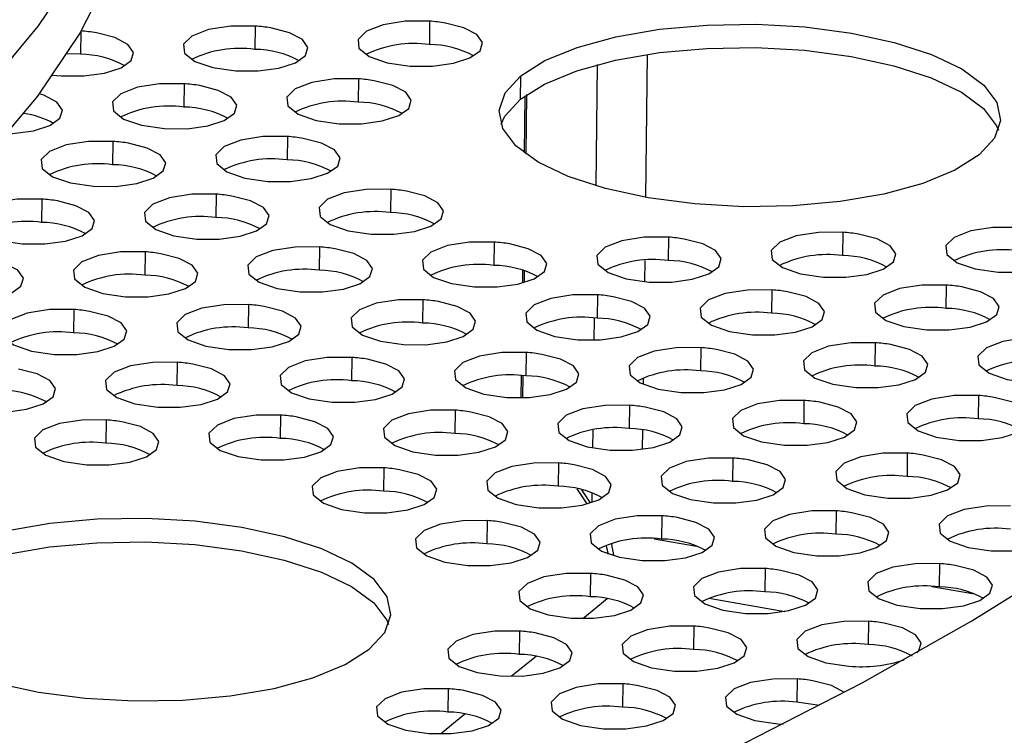
# Model space of a CAD drawing. Units: millimetres. Extents: x -6045 to 415, y 5 to 292.
# Drawn here: x 332 to 336, y 205 to 208 of the extents above; entities that cross this region are included whole.
import ezdxf

# ---------------------------------------------------------------- set-up
doc = ezdxf.new("R2010")
doc.units = ezdxf.units.MM

msp = doc.modelspace()

# ---------------------------------------------------------------- linework, layer by layer
at = {"color": 7, "linetype": 'Continuous', "lineweight": 25}
for p, q in [((333.1585, 207.9172), (333.1573, 207.8241)), ((333.8543, 207.9367), (333.8531, 207.8435)), ((332.4615, 207.8046), (332.4074, 207.8061)), ((332.3509, 207.7219), (332.3852, 207.7187)), ((332.8747, 207.6873), (332.8736, 207.5941)), ((333.5705, 207.7068), (333.5694, 207.6136)), ((334.2161, 207.6251), (334.2173, 207.7182)), ((334.2388, 207.4062), (334.2418, 207.6443)), ((334.2337, 207.6385), (334.2308, 207.4122)), ((332.591, 207.4573), (332.5898, 207.3642)), ((333.2868, 207.4768), (333.2856, 207.3837)), ((333.6989, 207.2664), (333.6977, 207.1733)), ((332.3073, 207.2274), (332.3061, 207.1343)), ((333.0031, 207.2469), (333.0019, 207.1538)), ((335.5026, 207.095), (335.5014, 207.0018)), ((334.111, 207.056), (334.1098, 206.9628)), ((334.8068, 207.0755), (334.8056, 206.9823)), ((332.7194, 207.017), (332.7182, 206.9238)), ((333.4152, 207.0365), (333.414, 206.9433)), ((334.2249, 206.9434), (334.2243, 206.8925)), ((334.2324, 206.8948), (334.2329, 206.9409)), ((335.2189, 206.865), (335.2177, 206.7719)), ((335.9147, 206.8845), (335.9135, 206.7914)), ((333.8273, 206.826), (333.8261, 206.7329)), ((334.5231, 206.8455), (334.5219, 206.7524)), ((332.4356, 206.787), (332.4345, 206.6939)), ((333.1315, 206.8065), (333.1303, 206.7134)), ((334.9352, 206.6351), (334.934, 206.542)), ((335.631, 206.6546), (335.6298, 206.5615)), ((333.5435, 206.5961), (333.5424, 206.503)), ((334.2393, 206.6156), (334.2382, 206.5225)), ((332.8477, 206.5766), (332.8466, 206.4835)), ((334.2197, 206.5235), (334.2186, 206.4351)), ((334.2266, 206.4353), (334.2277, 206.5231)), ((335.3472, 206.4247), (335.3461, 206.3315)), ((336.043, 206.4442), (336.0419, 206.351)), ((333.9556, 206.3857), (333.9545, 206.2925)), ((334.6514, 206.4052), (334.6503, 206.312)), ((332.564, 206.3467), (332.5628, 206.2535)), ((333.2598, 206.3662), (333.2587, 206.273)), ((335.0635, 206.1947), (335.0623, 206.1016)), ((335.7593, 206.2142), (335.7582, 206.1211)), ((333.6719, 206.1557), (333.6707, 206.0626)), ((334.3677, 206.1752), (334.3665, 206.0821)), ((334.4409, 206.0725), (334.4806, 206.0117)), ((334.4954, 206.016), (334.4613, 206.0681)), ((334.7798, 205.9648), (334.7786, 205.8717)), ((335.4756, 205.9843), (335.4744, 205.8912)), ((334.084, 205.9453), (334.0828, 205.8522)), ((335.8877, 205.7739), (335.8865, 205.6807)), ((334.4961, 205.7349), (334.4949, 205.6417)), ((335.1919, 205.7544), (335.1907, 205.6612)), ((334.9082, 205.5244), (334.907, 205.4313)), ((335.604, 205.5439), (335.6028, 205.4508)), ((334.2124, 205.5049), (334.2112, 205.4118)), ((334.6244, 205.2945), (334.6233, 205.2014)), ((335.3202, 205.314), (335.3191, 205.2209)), ((333.9286, 205.275), (333.9275, 205.1819)), ((335.4087, 205.2081), (335.3191, 205.2209)), ((335.2428, 205.135), (335.2637, 205.1339))]:
    msp.add_line(p, q, dxfattribs=at)
at = {"color": 8, "linetype": 'Continuous', "lineweight": 25}
for p, q in [((332.4626, 207.8959), (332.4615, 207.8046)), ((334.7222, 207.8044), (334.715, 207.2341)), ((334.518, 207.2797), (334.5241, 207.7637)), ((334.7119, 206.9822), (334.7108, 206.8979)), ((334.5103, 206.6652), (334.5114, 206.753)), ((334.706, 206.514), (334.7057, 206.4888)), ((334.5049, 206.2347), (334.5058, 206.3062)), ((334.7034, 206.3062), (334.7025, 206.2297)), ((334.5022, 206.0182), (334.5027, 206.0557)), ((334.7491, 205.873), (334.9189, 205.8438)), ((335.857, 205.6821), (336.0268, 205.6528)), ((334.5623, 205.6335), (334.4646, 205.5543)), ((334.9684, 205.6355), (335.2711, 205.5833)), ((334.2786, 205.4036), (334.1808, 205.3244)), ((333.9949, 205.1736), (333.8971, 205.0944))]:
    msp.add_line(p, q, dxfattribs=at)
at = {"color": 7, "linetype": 'Continuous', "lineweight": 25, "flags": 128}
for points in [[(332.5925, 208.4234), (332.4623, 208.1688), (332.2937, 207.9176), (332.0871, 207.6705), (331.8431, 207.4284), (331.5626, 207.1919), (331.2463, 206.9618), (330.8953, 206.7387), (330.5105, 206.5234), (330.0931, 206.3165), (329.6444, 206.1186), (329.1659, 205.9303), (328.6588, 205.7522), (328.1247, 205.5849), (327.5653, 205.4287)], [(332.589, 208.144), (332.4588, 207.8894), (332.2902, 207.6382), (332.0836, 207.3911), (331.8396, 207.149), (331.5591, 206.9125), (331.2428, 206.6824), (330.8918, 206.4593), (330.507, 206.244), (330.0896, 206.0371), (329.6409, 205.8392), (329.1624, 205.6509), (328.6553, 205.4728), (328.1212, 205.3055), (327.7664, 205.2043)], [(331.1036, 203.6257), (331.7486, 203.8017), (332.3713, 203.9879), (332.9706, 204.1839), (333.5455, 204.3894), (334.0948, 204.604), (334.6176, 204.8273), (335.1128, 205.0589), (335.5795, 205.2983), (336.0169, 205.5451), (336.4242, 205.7989), (336.8006, 206.0591), (337.1455, 206.3254), (337.4581, 206.5971), (337.7379, 206.8739), (337.9844, 207.1551), (338.1971, 207.4403), (338.3756, 207.729), (338.5196, 208.0205)], [(333.1585, 207.9172), (333.061, 207.9168), (332.9725, 207.9028), (332.9064, 207.8774), (332.8728, 207.8445), (332.8767, 207.8089), (332.9177, 207.7762), (332.9894, 207.7514), (333.081, 207.7382)], [(333.8543, 207.9367), (333.7568, 207.9363), (333.6683, 207.9223), (333.6022, 207.8969), (333.5686, 207.864), (333.5725, 207.8284), (333.6135, 207.7957), (333.6852, 207.7709), (333.7768, 207.7577)], [(333.7768, 207.7577), (333.8663, 207.7575), (333.9492, 207.7688), (334.0151, 207.7902), (334.0553, 207.8188), (334.0648, 207.8511), (334.0424, 207.8829), (333.9909, 207.9102), (333.9169, 207.9293)], [(334.2173, 207.7182), (334.3139, 207.7792), (334.442, 207.8319), (334.5965, 207.8741), (334.7716, 207.9043), (334.9605, 207.9213), (335.156, 207.9244), (335.3506, 207.9135), (335.5367, 207.8891), (335.7072, 207.8521), (335.8556, 207.8038), (335.9762, 207.7462), (336.0643, 207.6815), (336.1166, 207.6122), (336.131, 207.5408), (336.107, 207.4702), (336.0455, 207.4031)], [(332.3852, 207.7187), (332.4747, 207.7185), (332.5576, 207.7298), (332.6235, 207.7512), (332.6637, 207.7798), (332.6732, 207.8121), (332.6508, 207.8439), (332.5992, 207.8712), (332.5252, 207.8903)], [(333.081, 207.7382), (333.1705, 207.738), (333.2534, 207.7493), (333.3193, 207.7707), (333.3595, 207.7993), (333.369, 207.8316), (333.3466, 207.8634), (333.2951, 207.8907), (333.2211, 207.9098)], [(334.2161, 207.6251), (334.3127, 207.6861), (334.4408, 207.7388), (334.5953, 207.781), (334.7704, 207.8112), (334.9594, 207.8282), (335.1549, 207.8313), (335.3494, 207.8204), (335.5355, 207.796), (335.7061, 207.7589), (335.8545, 207.7107), (335.9751, 207.6531), (336.0632, 207.5884), (336.1154, 207.519), (336.1225, 207.5017)], [(332.8747, 207.6873), (332.7773, 207.6869), (332.6888, 207.6729), (332.6227, 207.6475), (332.589, 207.6145), (332.593, 207.579), (332.634, 207.5463), (332.7057, 207.5215), (332.7973, 207.5082)], [(332.7973, 207.5082), (332.8867, 207.508), (332.9697, 207.5194), (333.0355, 207.5407), (333.0758, 207.5694), (333.0853, 207.6017), (333.0629, 207.6335), (333.0113, 207.6607), (332.9373, 207.6799)], [(333.5705, 207.7068), (333.4731, 207.7064), (333.3846, 207.6924), (333.3185, 207.667), (333.2848, 207.634), (333.2888, 207.5985), (333.3298, 207.5658), (333.4015, 207.541), (333.4931, 207.5277)], [(333.4931, 207.5277), (333.5826, 207.5275), (333.6655, 207.5389), (333.7314, 207.5602), (333.7716, 207.5889), (333.7811, 207.6212), (333.7587, 207.653), (333.7071, 207.6802), (333.6331, 207.6994)], [(336.0455, 207.4031), (335.9488, 207.3421), (335.8208, 207.2894), (335.6662, 207.2472), (335.4911, 207.217), (335.3022, 207.2), (335.1067, 207.1969), (334.9122, 207.2078), (334.7261, 207.2322), (334.5555, 207.2692), (334.4071, 207.3175), (334.2865, 207.3751), (334.1984, 207.4398), (334.1461, 207.5091), (334.1317, 207.5805), (334.1558, 207.6511), (334.2173, 207.7182)], [(332.1691, 207.4875), (332.1909, 207.4886), (332.2739, 207.4999), (332.3397, 207.5212), (332.38, 207.5499), (332.3895, 207.5822), (332.3671, 207.614), (332.3155, 207.6412), (332.2971, 207.6474)], [(334.1391, 207.5265), (334.1546, 207.5579), (334.2161, 207.6251)], [(332.591, 207.4573), (332.4936, 207.4569), (332.405, 207.443), (332.3389, 207.4176), (332.3053, 207.3846), (332.3093, 207.3491), (332.3503, 207.3164), (332.422, 207.2915), (332.5135, 207.2783)], [(332.5135, 207.2783), (332.603, 207.2781), (332.686, 207.2894), (332.7518, 207.3108), (332.7921, 207.3395), (332.8016, 207.3718), (332.7791, 207.4036), (332.7276, 207.4308), (332.6536, 207.4499)], [(333.2868, 207.4768), (333.1894, 207.4764), (333.1008, 207.4625), (333.0347, 207.4371), (333.0011, 207.4041), (333.0051, 207.3686), (333.0461, 207.3359), (333.1178, 207.311), (333.2094, 207.2978)], [(333.2094, 207.2978), (333.2988, 207.2976), (333.3818, 207.3089), (333.4476, 207.3303), (333.4879, 207.359), (333.4974, 207.3913), (333.4749, 207.4231), (333.4234, 207.4503), (333.3494, 207.4694)], [(333.6989, 207.2664), (333.6014, 207.266), (333.5129, 207.252), (333.4468, 207.2266), (333.4132, 207.1937), (333.4172, 207.1581), (333.4582, 207.1255), (333.5299, 207.1006), (333.6214, 207.0874)], [(333.6214, 207.0874), (333.7109, 207.0872), (333.7939, 207.0985), (333.8597, 207.1199), (333.9, 207.1485), (333.9095, 207.1809), (333.887, 207.2126), (333.8355, 207.2399), (333.7615, 207.259)], [(332.3073, 207.2274), (332.2098, 207.227), (332.1213, 207.213), (332.0552, 207.1876), (332.0216, 207.1547), (332.0256, 207.1191), (332.0665, 207.0865), (332.1383, 207.0616), (332.2298, 207.0484)], [(332.2298, 207.0484), (332.3193, 207.0482), (332.4023, 207.0595), (332.4681, 207.0809), (332.5084, 207.1095), (332.5179, 207.1419), (332.4954, 207.1737), (332.4439, 207.2009), (332.3699, 207.22)], [(333.0031, 207.2469), (332.9056, 207.2465), (332.8171, 207.2325), (332.751, 207.2071), (332.7174, 207.1742), (332.7214, 207.1386), (332.7623, 207.106), (332.8341, 207.0811), (332.9256, 207.0679)], [(332.9256, 207.0679), (333.0151, 207.0677), (333.0981, 207.079), (333.1639, 207.1004), (333.2042, 207.129), (333.2137, 207.1614), (333.1912, 207.1931), (333.1397, 207.2204), (333.0657, 207.2395)], [(335.5026, 207.095), (335.4051, 207.0946), (335.3166, 207.0806), (335.2505, 207.0552), (335.2169, 207.0222), (335.2209, 206.9867), (335.2619, 206.954), (335.3336, 206.9292), (335.4251, 206.9159)], [(336.1984, 207.1145), (336.1009, 207.1141), (336.0124, 207.1001), (335.9463, 207.0747), (335.9127, 207.0417), (335.9167, 207.0062), (335.9577, 206.9735), (336.0294, 206.9487), (336.1209, 206.9354)], [(336.1209, 206.9354), (336.2104, 206.9353), (336.2934, 206.9466), (336.3592, 206.9679), (336.3995, 206.9966), (336.409, 207.0289), (336.3865, 207.0607), (336.335, 207.0879), (336.261, 207.1071)], [(334.111, 207.056), (334.0135, 207.0556), (333.925, 207.0416), (333.8589, 207.0162), (333.8253, 206.9832), (333.8293, 206.9477), (333.8702, 206.915), (333.942, 206.8902), (334.0335, 206.8769)], [(334.8068, 207.0755), (334.7093, 207.0751), (334.6208, 207.0611), (334.5547, 207.0357), (334.5211, 207.0027), (334.5251, 206.9672), (334.566, 206.9345), (334.6378, 206.9097), (334.7293, 206.8964)], [(334.7293, 206.8964), (334.8188, 206.8963), (334.9018, 206.9076), (334.9676, 206.9289), (335.0079, 206.9576), (335.0174, 206.9899), (334.9949, 207.0217), (334.9434, 207.0489), (334.8694, 207.0681)], [(335.4251, 206.9159), (335.5146, 206.9158), (335.5976, 206.9271), (335.6634, 206.9484), (335.7037, 206.9771), (335.7132, 207.0094), (335.6907, 207.0412), (335.6392, 207.0684), (335.5652, 207.0876)], [(332.7194, 207.017), (332.6219, 207.0166), (332.5334, 207.0026), (332.4673, 206.9772), (332.4337, 206.9442), (332.4377, 206.9087), (332.4786, 206.876), (332.5504, 206.8512), (332.6419, 206.8379)], [(333.4152, 207.0365), (333.3177, 207.0361), (333.2292, 207.0221), (333.1631, 206.9967), (333.1295, 206.9637), (333.1335, 206.9282), (333.1744, 206.8955), (333.2462, 206.8707), (333.3377, 206.8574)], [(333.3377, 206.8574), (333.4272, 206.8573), (333.5102, 206.8686), (333.576, 206.8899), (333.6162, 206.9186), (333.6258, 206.9509), (333.6033, 206.9827), (333.5518, 207.0099), (333.4778, 207.0291)], [(334.0335, 206.8769), (334.123, 206.8768), (334.206, 206.8881), (334.2718, 206.9094), (334.3121, 206.9381), (334.3216, 206.9704), (334.2991, 207.0022), (334.2476, 207.0294), (334.1736, 207.0486)], [(331.9461, 206.8184), (332.0356, 206.8183), (332.1186, 206.8296), (332.1844, 206.8509), (332.2246, 206.8796), (332.2341, 206.9119), (332.2117, 206.9437), (332.1602, 206.9709), (332.0862, 206.9901)], [(332.6419, 206.8379), (332.7314, 206.8378), (332.8144, 206.8491), (332.8802, 206.8704), (332.9204, 206.8991), (332.9299, 206.9314), (332.9075, 206.9632), (332.856, 206.9904), (332.782, 207.0096)], [(335.2189, 206.865), (335.1214, 206.8646), (335.0329, 206.8507), (334.9668, 206.8253), (334.9332, 206.7923), (334.9372, 206.7568), (334.9781, 206.7241), (335.0499, 206.6992), (335.1414, 206.686)], [(335.1414, 206.686), (335.2309, 206.6858), (335.3139, 206.6971), (335.3797, 206.7185), (335.4199, 206.7472), (335.4295, 206.7795), (335.407, 206.8113), (335.3555, 206.8385), (335.2815, 206.8576)], [(335.9147, 206.8845), (335.8172, 206.8841), (335.7287, 206.8702), (335.6626, 206.8448), (335.629, 206.8118), (335.633, 206.7763), (335.6739, 206.7436), (335.7457, 206.7187), (335.8372, 206.7055)], [(335.8372, 206.7055), (335.9267, 206.7053), (336.0097, 206.7166), (336.0755, 206.738), (336.1157, 206.7667), (336.1253, 206.799), (336.1028, 206.8308), (336.0513, 206.858), (335.9773, 206.8771)], [(333.8273, 206.826), (333.7298, 206.8256), (333.6413, 206.8117), (333.5752, 206.7863), (333.5416, 206.7533), (333.5455, 206.7178), (333.5865, 206.6851), (333.6582, 206.6602), (333.7498, 206.647)], [(333.7498, 206.647), (333.8393, 206.6468), (333.9222, 206.6581), (333.9881, 206.6795), (334.0283, 206.7082), (334.0378, 206.7405), (334.0154, 206.7723), (333.9639, 206.7995), (333.8899, 206.8186)], [(334.5231, 206.8455), (334.4256, 206.8451), (334.3371, 206.8312), (334.271, 206.8058), (334.2374, 206.7728), (334.2414, 206.7373), (334.2823, 206.7046), (334.354, 206.6797), (334.4456, 206.6665)], [(334.4456, 206.6665), (334.5351, 206.6663), (334.6181, 206.6776), (334.6839, 206.699), (334.7241, 206.7277), (334.7336, 206.76), (334.7112, 206.7918), (334.6597, 206.819), (334.5857, 206.8381)], [(332.4356, 206.787), (332.3382, 206.7866), (332.2497, 206.7727), (332.1836, 206.7473), (332.15, 206.7143), (332.1539, 206.6788), (332.1949, 206.6461), (332.2666, 206.6212), (332.3582, 206.608)], [(332.3582, 206.608), (332.4477, 206.6078), (332.5306, 206.6191), (332.5965, 206.6405), (332.6367, 206.6692), (332.6462, 206.7015), (332.6238, 206.7333), (332.5723, 206.7605), (332.4982, 206.7796)], [(333.1315, 206.8065), (333.034, 206.8061), (332.9455, 206.7922), (332.8794, 206.7668), (332.8458, 206.7338), (332.8497, 206.6983), (332.8907, 206.6656), (332.9624, 206.6407), (333.054, 206.6275)], [(333.054, 206.6275), (333.1435, 206.6273), (333.2264, 206.6386), (333.2923, 206.66), (333.3325, 206.6887), (333.342, 206.721), (333.3196, 206.7528), (333.2681, 206.78), (333.1941, 206.7991)], [(336.3268, 206.6741), (336.2293, 206.6737), (336.1408, 206.6597), (336.0747, 206.6343), (336.0411, 206.6014), (336.0451, 206.5658), (336.086, 206.5332), (336.1577, 206.5083), (336.2493, 206.4951)], [(334.9352, 206.6351), (334.8377, 206.6347), (334.7492, 206.6207), (334.6831, 206.5953), (334.6495, 206.5624), (334.6534, 206.5268), (334.6944, 206.4942), (334.7661, 206.4693), (334.8577, 206.4561)], [(334.8577, 206.4561), (334.9472, 206.4559), (335.0301, 206.4672), (335.096, 206.4886), (335.1362, 206.5173), (335.1457, 206.5496), (335.1233, 206.5814), (335.0718, 206.6086), (334.9978, 206.6277)], [(335.631, 206.6546), (335.5335, 206.6542), (335.445, 206.6402), (335.3789, 206.6148), (335.3453, 206.5819), (335.3492, 206.5463), (335.3902, 206.5137), (335.4619, 206.4888), (335.5535, 206.4756)], [(335.5535, 206.4756), (335.643, 206.4754), (335.7259, 206.4867), (335.7918, 206.5081), (335.832, 206.5368), (335.8415, 206.5691), (335.8191, 206.6009), (335.7676, 206.6281), (335.6936, 206.6472)], [(333.5435, 206.5961), (333.4461, 206.5957), (333.3576, 206.5817), (333.2915, 206.5563), (333.2578, 206.5234), (333.2618, 206.4878), (333.3028, 206.4552), (333.3745, 206.4303), (333.4661, 206.4171)], [(333.4661, 206.4171), (333.5556, 206.4169), (333.6385, 206.4282), (333.7044, 206.4496), (333.7446, 206.4783), (333.7541, 206.5106), (333.7317, 206.5424), (333.6801, 206.5696), (333.6061, 206.5887)], [(334.2393, 206.6156), (334.1419, 206.6152), (334.0534, 206.6012), (333.9873, 206.5758), (333.9537, 206.5429), (333.9576, 206.5073), (333.9986, 206.4747), (334.0703, 206.4498), (334.1619, 206.4366)], [(334.1619, 206.4366), (334.2514, 206.4364), (334.3343, 206.4477), (334.4002, 206.4691), (334.4404, 206.4978), (334.4499, 206.5301), (334.4275, 206.5619), (334.3759, 206.5891), (334.3019, 206.6082)], [(332.0745, 206.3781), (332.1639, 206.3779), (332.2469, 206.3892), (332.3127, 206.4106), (332.353, 206.4393), (332.3625, 206.4716), (332.3401, 206.5034), (332.2885, 206.5306), (332.2145, 206.5497)], [(332.8477, 206.5766), (332.7503, 206.5762), (332.6618, 206.5623), (332.5957, 206.5368), (332.562, 206.5039), (332.566, 206.4683), (332.607, 206.4357), (332.6787, 206.4108), (332.7703, 206.3976)], [(332.7703, 206.3976), (332.8597, 206.3974), (332.9427, 206.4087), (333.0085, 206.4301), (333.0488, 206.4588), (333.0583, 206.4911), (333.0359, 206.5229), (332.9843, 206.5501), (332.9103, 206.5692)], [(335.3472, 206.4247), (335.2498, 206.4243), (335.1613, 206.4103), (335.0952, 206.3849), (335.0615, 206.3519), (335.0655, 206.3164), (335.1065, 206.2837), (335.1782, 206.2589), (335.2698, 206.2456)], [(336.043, 206.4442), (335.9456, 206.4438), (335.8571, 206.4298), (335.791, 206.4044), (335.7574, 206.3714), (335.7613, 206.3359), (335.8023, 206.3032), (335.874, 206.2784), (335.9656, 206.2651)], [(335.9656, 206.2651), (336.0551, 206.265), (336.138, 206.2763), (336.2039, 206.2976), (336.2441, 206.3263), (336.2536, 206.3586), (336.2312, 206.3904), (336.1796, 206.4176), (336.1056, 206.4368)], [(333.9556, 206.3857), (333.8582, 206.3853), (333.7697, 206.3713), (333.7036, 206.3459), (333.6699, 206.3129), (333.6739, 206.2774), (333.7149, 206.2447), (333.7866, 206.2199), (333.8782, 206.2066)], [(334.6514, 206.4052), (334.554, 206.4048), (334.4655, 206.3908), (334.3994, 206.3654), (334.3657, 206.3324), (334.3697, 206.2969), (334.4107, 206.2642), (334.4824, 206.2394), (334.574, 206.2261)], [(334.574, 206.2261), (334.6634, 206.226), (334.7464, 206.2373), (334.8122, 206.2586), (334.8525, 206.2873), (334.862, 206.3196), (334.8396, 206.3514), (334.788, 206.3786), (334.714, 206.3978)], [(335.2698, 206.2456), (335.3593, 206.2455), (335.4422, 206.2568), (335.5081, 206.2781), (335.5483, 206.3068), (335.5578, 206.3391), (335.5354, 206.3709), (335.4838, 206.3981), (335.4098, 206.4173)], [(332.564, 206.3467), (332.4666, 206.3463), (332.378, 206.3323), (332.3119, 206.3069), (332.2783, 206.2739), (332.2823, 206.2384), (332.3233, 206.2057), (332.395, 206.1809), (332.4866, 206.1676)], [(333.2598, 206.3662), (333.1624, 206.3658), (333.0738, 206.3518), (333.0077, 206.3264), (332.9741, 206.2934), (332.9781, 206.2579), (333.0191, 206.2252), (333.0908, 206.2004), (333.1824, 206.1871)], [(333.1824, 206.1871), (333.2718, 206.187), (333.3548, 206.1983), (333.4206, 206.2197), (333.4609, 206.2483), (333.4704, 206.2806), (333.4479, 206.3124), (333.3964, 206.3396), (333.3224, 206.3588)], [(333.8782, 206.2066), (333.9676, 206.2065), (334.0506, 206.2178), (334.1164, 206.2391), (334.1567, 206.2678), (334.1662, 206.3001), (334.1438, 206.3319), (334.0922, 206.3591), (334.0182, 206.3783)], [(332.4866, 206.1676), (332.576, 206.1675), (332.659, 206.1788), (332.7248, 206.2002), (332.7651, 206.2288), (332.7746, 206.2611), (332.7521, 206.2929), (332.7006, 206.3201), (332.6266, 206.3393)], [(335.0635, 206.1947), (334.9661, 206.1943), (334.8775, 206.1804), (334.8114, 206.155), (334.7778, 206.122), (334.7818, 206.0865), (334.8228, 206.0538), (334.8945, 206.0289), (334.9861, 206.0157)], [(334.9861, 206.0157), (335.0755, 206.0155), (335.1585, 206.0268), (335.2243, 206.0482), (335.2646, 206.0769), (335.2741, 206.1092), (335.2516, 206.141), (335.2001, 206.1682), (335.1261, 206.1873)], [(335.7593, 206.2142), (335.6619, 206.2138), (335.5733, 206.1999), (335.5072, 206.1745), (335.4736, 206.1415), (335.4776, 206.106), (335.5186, 206.0733), (335.5903, 206.0484), (335.6819, 206.0352)], [(335.6819, 206.0352), (335.7713, 206.035), (335.8543, 206.0463), (335.9201, 206.0677), (335.9604, 206.0964), (335.9699, 206.1287), (335.9475, 206.1605), (335.8959, 206.1877), (335.8219, 206.2068)], [(333.6719, 206.1557), (333.5744, 206.1553), (333.4859, 206.1414), (333.4198, 206.116), (333.3862, 206.083), (333.3902, 206.0475), (333.4312, 206.0148), (333.5029, 205.9899), (333.5944, 205.9767)], [(333.5944, 205.9767), (333.6839, 205.9765), (333.7669, 205.9879), (333.8327, 206.0092), (333.873, 206.0379), (333.8825, 206.0702), (333.86, 206.102), (333.8085, 206.1292), (333.7345, 206.1483)], [(334.3677, 206.1752), (334.2703, 206.1748), (334.1817, 206.1609), (334.1156, 206.1355), (334.082, 206.1025), (334.086, 206.067), (334.127, 206.0343), (334.1987, 206.0094), (334.2902, 205.9962)], [(334.2902, 205.9962), (334.3797, 205.996), (334.4627, 206.0074), (334.5285, 206.0287), (334.5688, 206.0574), (334.5783, 206.0897), (334.5558, 206.1215), (334.5043, 206.1487), (334.4303, 206.1678)], [(336.1714, 206.0038), (336.074, 206.0034), (335.9854, 205.9895), (335.9193, 205.9641), (335.8857, 205.9311), (335.8897, 205.8955), (335.9307, 205.8629), (336.0024, 205.838), (336.0939, 205.8248)], [(336.0939, 205.8248), (336.1834, 205.8246), (336.2664, 205.8359), (336.3322, 205.8573), (336.3725, 205.886), (336.382, 205.9183), (336.3595, 205.9501), (336.308, 205.9773), (336.234, 205.9964)], [(333.6136, 205.4323), (333.6751, 205.4994), (333.6991, 205.57), (333.6847, 205.6413), (333.6324, 205.7107), (333.5443, 205.7754), (333.4237, 205.833), (333.2753, 205.8812), (333.1048, 205.9183), (332.9187, 205.9427), (332.7241, 205.9536), (332.5286, 205.9505), (332.3397, 205.9335), (332.1646, 205.9033), (332.0101, 205.8611), (331.882, 205.8084), (331.7854, 205.7474)], [(334.7798, 205.9648), (334.6823, 205.9644), (334.5938, 205.9505), (334.5277, 205.9251), (334.4941, 205.8921), (334.4981, 205.8565), (334.539, 205.8239), (334.6108, 205.799), (334.7023, 205.7858)], [(334.7023, 205.7858), (334.7918, 205.7856), (334.8748, 205.7969), (334.9406, 205.8183), (334.9809, 205.847), (334.9904, 205.8793), (334.9679, 205.9111), (334.9164, 205.9383), (334.8424, 205.9574)], [(335.4756, 205.9843), (335.3781, 205.9839), (335.2896, 205.97), (335.2235, 205.9446), (335.1899, 205.9116), (335.1939, 205.876), (335.2349, 205.8434), (335.3066, 205.8185), (335.3981, 205.8053)], [(335.3981, 205.8053), (335.4876, 205.8051), (335.5706, 205.8164), (335.6364, 205.8378), (335.6767, 205.8665), (335.6862, 205.8988), (335.6637, 205.9306), (335.6122, 205.9578), (335.5382, 205.9769)], [(334.084, 205.9453), (333.9865, 205.9449), (333.898, 205.931), (333.8319, 205.9056), (333.7983, 205.8726), (333.8023, 205.837), (333.8432, 205.8044), (333.915, 205.7795), (334.0065, 205.7663)], [(334.0065, 205.7663), (334.096, 205.7661), (334.179, 205.7774), (334.2448, 205.7988), (334.2851, 205.8275), (334.2946, 205.8598), (334.2721, 205.8916), (334.2206, 205.9188), (334.1466, 205.9379)], [(331.7842, 205.6542), (331.8808, 205.7153), (332.0089, 205.7679), (332.1634, 205.8102), (332.3385, 205.8403), (332.5275, 205.8573), (332.723, 205.8604), (332.9175, 205.8496), (333.1036, 205.8252), (333.2742, 205.7881), (333.4226, 205.7399), (333.5432, 205.6823), (333.6313, 205.6176), (333.6835, 205.5482), (333.6906, 205.5308)], [(335.8877, 205.7739), (335.7902, 205.7735), (335.7017, 205.7595), (335.6356, 205.7341), (335.602, 205.7011), (335.606, 205.6656), (335.6469, 205.6329), (335.7187, 205.6081), (335.8102, 205.5948)], [(335.8102, 205.5948), (335.8997, 205.5947), (335.9827, 205.606), (336.0485, 205.6274), (336.0888, 205.656), (336.0983, 205.6883), (336.0758, 205.7201), (336.0243, 205.7473), (335.9503, 205.7665)], [(331.7854, 205.7474), (331.7239, 205.6802), (331.6998, 205.6097), (331.7142, 205.5383), (331.7665, 205.4689), (331.8546, 205.4042), (331.9752, 205.3466), (332.1236, 205.2984), (332.2941, 205.2613), (332.4803, 205.2369), (332.6748, 205.2261), (332.8703, 205.2292), (333.0592, 205.2462), (333.2343, 205.2763), (333.3889, 205.3186), (333.5169, 205.3712), (333.6136, 205.4323)], [(334.4961, 205.7349), (334.3986, 205.7345), (334.3101, 205.7205), (334.244, 205.6951), (334.2104, 205.6621), (334.2144, 205.6266), (334.2553, 205.5939), (334.3271, 205.5691), (334.4186, 205.5558)], [(334.4186, 205.5558), (334.5081, 205.5557), (334.5911, 205.567), (334.6569, 205.5884), (334.6971, 205.617), (334.7067, 205.6493), (334.6842, 205.6811), (334.6327, 205.7083), (334.5587, 205.7275)], [(335.1919, 205.7544), (335.0944, 205.754), (335.0059, 205.74), (334.9398, 205.7146), (334.9062, 205.6816), (334.9102, 205.6461), (334.9511, 205.6134), (335.0229, 205.5886), (335.1144, 205.5753)], [(335.1144, 205.5753), (335.2039, 205.5752), (335.2869, 205.5865), (335.3527, 205.6079), (335.3929, 205.6365), (335.4025, 205.6688), (335.38, 205.7006), (335.3285, 205.7278), (335.2545, 205.747)], [(334.9082, 205.5244), (334.8107, 205.524), (334.7222, 205.5101), (334.6561, 205.4847), (334.6225, 205.4517), (334.6264, 205.4162), (334.6674, 205.3835), (334.7391, 205.3587), (334.8307, 205.3454)], [(335.604, 205.5439), (335.5065, 205.5435), (335.418, 205.5296), (335.3519, 205.5042), (335.3183, 205.4712), (335.3222, 205.4357), (335.3632, 205.403), (335.4349, 205.3781), (335.5265, 205.3649)], [(335.7977, 205.4184), (335.805, 205.4261), (335.8145, 205.4584), (335.7921, 205.4902), (335.7406, 205.5174), (335.6666, 205.5365)], [(334.2124, 205.5049), (334.1149, 205.5046), (334.0264, 205.4906), (333.9603, 205.4652), (333.9267, 205.4322), (333.9306, 205.3967), (333.9716, 205.364), (334.0433, 205.3392), (334.1349, 205.3259)], [(334.1349, 205.3259), (334.2244, 205.3257), (334.3073, 205.3371), (334.3732, 205.3584), (334.4134, 205.3871), (334.4229, 205.4194), (334.4005, 205.4512), (334.349, 205.4784), (334.275, 205.4975)], [(334.8307, 205.3454), (334.9202, 205.3452), (335.0031, 205.3566), (335.069, 205.3779), (335.1092, 205.4066), (335.1187, 205.4389), (335.0963, 205.4707), (335.0448, 205.4979), (334.9708, 205.517)], [(334.6244, 205.2945), (334.527, 205.2941), (334.4385, 205.2802), (334.3724, 205.2548), (334.3387, 205.2218), (334.3427, 205.1862), (334.3837, 205.1536), (334.4554, 205.1287), (334.547, 205.1155)], [(334.547, 205.1155), (334.6365, 205.1153), (334.7194, 205.1266), (334.7853, 205.148), (334.8255, 205.1767), (334.835, 205.209), (334.8126, 205.2408), (334.761, 205.268), (334.687, 205.2871)], [(335.3202, 205.314), (335.2228, 205.3136), (335.1343, 205.2997), (335.0682, 205.2743), (335.0345, 205.2413), (335.0385, 205.2057), (335.0795, 205.1731), (335.1512, 205.1482), (335.2428, 205.135)], [(335.5083, 205.2603), (335.4568, 205.2875), (335.3828, 205.3066)], [(333.9286, 205.275), (333.8312, 205.2746), (333.7427, 205.2607), (333.6766, 205.2353), (333.6429, 205.2023), (333.6469, 205.1668), (333.6879, 205.1341), (333.7596, 205.1092), (333.8512, 205.096)], [(333.8512, 205.096), (333.9406, 205.0958), (334.0236, 205.1071), (334.0894, 205.1285), (334.1297, 205.1572), (334.1392, 205.1895), (334.1168, 205.2213), (334.0652, 205.2485), (333.9912, 205.2676)]]:
    msp.add_lwpolyline(points, dxfattribs=at)
at = {"color": 7, "linetype": 'Continuous', "lineweight": 25}
for centre, radius, start, end in [((333.1176, 207.3026), 0.6159, 80.3294, 86.1957), ((333.8134, 207.3221), 0.6159, 80.3293, 86.1958), ((332.4218, 207.2831), 0.6159, 80.3293, 86.1959), ((333.7925, 207.4097), 0.4381, 82.0461, 116.0406), ((333.8516, 207.473), 0.3706, 61.2628, 89.7633), ((332.4599, 207.434), 0.3706, 61.2626, 89.7635), ((333.0967, 207.3902), 0.4381, 82.0461, 116.0406), ((333.1557, 207.4534), 0.3706, 61.2638, 89.7624), ((332.8339, 207.0727), 0.6159, 80.3294, 86.1959), ((333.5297, 207.0922), 0.6159, 80.3294, 86.1959), ((333.5088, 207.1795), 0.4383, 82.0567, 116.03), ((333.5678, 207.243), 0.3706, 61.2627, 89.7635), ((332.1952, 207.2447), 0.3258, 60.7446, 82.8559), ((332.813, 207.16), 0.4383, 82.0565, 116.0301), ((332.872, 207.2235), 0.3706, 61.2627, 89.7635), ((332.5502, 206.8428), 0.6158, 80.329, 86.196), ((333.246, 206.8623), 0.6159, 80.3294, 86.1958), ((332.5293, 206.9301), 0.4383, 82.0561, 116.0305), ((333.2251, 206.9496), 0.4383, 82.0561, 116.0305), ((333.2841, 207.0131), 0.3706, 61.2627, 89.7634), ((332.5883, 206.9936), 0.3706, 61.2628, 89.7633), ((333.658, 206.6518), 0.6159, 80.3293, 86.1957), ((332.2664, 206.6128), 0.6159, 80.3294, 86.1958), ((332.9622, 206.6323), 0.6159, 80.3294, 86.1958), ((333.6371, 206.7394), 0.4381, 82.0466, 116.04), ((333.6962, 206.8027), 0.3706, 61.2628, 89.7633), ((332.2455, 206.7001), 0.4383, 82.0564, 116.0302), ((332.3046, 206.7636), 0.3706, 61.2639, 89.7625), ((332.9413, 206.7199), 0.4381, 82.0461, 116.0406), ((333.0004, 206.7832), 0.3706, 61.2637, 89.7625), ((335.4617, 206.4804), 0.6159, 80.3293, 86.1957), ((334.0701, 206.4414), 0.6159, 80.3294, 86.1958), ((334.7659, 206.4609), 0.6159, 80.3293, 86.1959), ((332.6785, 206.4024), 0.6159, 80.3294, 86.1958), ((333.3743, 206.4219), 0.6159, 80.3293, 86.196), ((336.1367, 206.5872), 0.4383, 82.0566, 116.03), ((334.745, 206.5485), 0.4381, 82.0461, 116.0406), ((334.8041, 206.6117), 0.3706, 61.2638, 89.7624), ((335.4408, 206.568), 0.4381, 82.0456, 116.0411), ((335.4999, 206.6312), 0.3706, 61.2628, 89.7633), ((333.3534, 206.5092), 0.4383, 82.0564, 116.0302), ((333.4125, 206.5727), 0.3706, 61.2627, 89.7635), ((334.0492, 206.529), 0.4381, 82.0462, 116.0406), ((334.1083, 206.5922), 0.3706, 61.2638, 89.7625), ((332.6576, 206.4897), 0.4383, 82.0557, 116.031), ((332.7167, 206.5532), 0.3706, 61.2626, 89.7635), ((335.178, 206.2505), 0.6159, 80.3294, 86.1958), ((335.8738, 206.27), 0.6159, 80.3294, 86.1959), ((333.7864, 206.2115), 0.6159, 80.3293, 86.1959), ((334.4822, 206.231), 0.6159, 80.3293, 86.1959), ((332.3948, 206.1725), 0.6159, 80.3295, 86.1957), ((333.0906, 206.192), 0.6159, 80.3295, 86.1957), ((335.1571, 206.3378), 0.4383, 82.0559, 116.0307), ((335.8529, 206.3575), 0.4381, 82.0462, 116.0406), ((335.912, 206.4208), 0.3706, 61.2625, 89.7636), ((333.7655, 206.2988), 0.4383, 82.0566, 116.03), ((334.4613, 206.3183), 0.4383, 82.0557, 116.031), ((334.5204, 206.3818), 0.3706, 61.2627, 89.7635), ((335.2162, 206.4013), 0.3706, 61.2627, 89.7634), ((332.3739, 206.2598), 0.4383, 82.0556, 116.031), ((333.0697, 206.2793), 0.4383, 82.0567, 116.03), ((333.1288, 206.3428), 0.3706, 61.2626, 89.7634), ((333.8246, 206.3623), 0.3706, 61.2626, 89.7636), ((332.433, 206.3233), 0.3706, 61.2626, 89.7634), ((334.8943, 206.0205), 0.6159, 80.3295, 86.1957), ((335.5901, 206.0401), 0.6159, 80.3293, 86.1961), ((333.5027, 205.9816), 0.6159, 80.3292, 86.1958), ((334.1985, 206.0011), 0.6159, 80.3293, 86.1959), ((336.265, 206.1468), 0.4383, 82.0557, 116.031), ((332.8069, 205.962), 0.6159, 80.3295, 86.1958), ((334.8734, 206.1078), 0.4383, 82.0567, 116.03), ((334.9325, 206.1714), 0.3706, 61.2626, 89.7634), ((335.5692, 206.1273), 0.4383, 82.0566, 116.03), ((335.6283, 206.1909), 0.3706, 61.2626, 89.7636), ((333.4818, 206.0691), 0.4381, 82.0455, 116.0412), ((333.5408, 206.1324), 0.3706, 61.2628, 89.7633), ((334.1776, 206.0884), 0.4383, 82.0556, 116.0311), ((334.2367, 206.1519), 0.3706, 61.2624, 89.7637), ((332.1492, 206.0934), 0.3706, 61.2638, 89.7623), ((332.786, 206.0496), 0.4381, 82.0466, 116.0401), ((332.845, 206.1129), 0.3706, 61.2638, 89.7624), ((335.3064, 205.8101), 0.6159, 80.3292, 86.1958), ((336.0022, 205.8296), 0.6159, 80.3293, 86.1959), ((333.9148, 205.7711), 0.6159, 80.3295, 86.1956), ((334.6106, 205.7906), 0.6159, 80.3293, 86.196), ((332.5231, 205.7321), 0.6159, 80.3293, 86.1959), ((333.219, 205.7516), 0.6159, 80.3293, 86.1959), ((335.9813, 205.9169), 0.4383, 82.0556, 116.0311), ((336.0403, 205.9805), 0.3706, 61.2624, 89.7637), ((334.5896, 205.8782), 0.4381, 82.0466, 116.0401), ((334.6487, 205.9414), 0.3706, 61.2638, 89.7624), ((335.2855, 205.8977), 0.4381, 82.0455, 116.0412), ((335.3445, 205.9609), 0.3706, 61.2628, 89.7633), ((333.1981, 205.8389), 0.4383, 82.0559, 116.0308), ((333.2571, 205.9025), 0.3706, 61.2624, 89.7637), ((333.8938, 205.8587), 0.4381, 82.0456, 116.0411), ((333.9529, 205.9219), 0.3706, 61.2638, 89.7623), ((332.5023, 205.8194), 0.4383, 82.0567, 116.0299), ((332.5613, 205.883), 0.3706, 61.2626, 89.7636), ((335.0227, 205.5802), 0.6159, 80.3293, 86.1959), ((335.7185, 205.5997), 0.6159, 80.3293, 86.1958), ((333.631, 205.5412), 0.6159, 80.3295, 86.1957), ((334.3268, 205.5607), 0.6159, 80.3293, 86.1959), ((335.6975, 205.6872), 0.4381, 82.0456, 116.0411), ((335.7566, 205.7505), 0.3706, 61.2638, 89.7623), ((334.306, 205.648), 0.4383, 82.0567, 116.0299), ((334.365, 205.7115), 0.3706, 61.2626, 89.7636), ((335.0018, 205.6675), 0.4383, 82.0559, 116.0308), ((335.0608, 205.731), 0.3706, 61.2627, 89.7635), ((333.6102, 205.6285), 0.4383, 82.0568, 116.0299), ((333.6692, 205.692), 0.3706, 61.2626, 89.7634), ((334.7389, 205.3503), 0.6159, 80.3293, 86.1959), ((335.4347, 205.3697), 0.6159, 80.3295, 86.1957), ((334.0431, 205.3308), 0.6159, 80.3293, 86.1959), ((336.1097, 205.4765), 0.4383, 82.0567, 116.0299), ((334.718, 205.4376), 0.4383, 82.0556, 116.0311), ((335.4139, 205.457), 0.4383, 82.0568, 116.0299), ((335.4729, 205.5206), 0.3706, 61.2626, 89.7634), ((334.0222, 205.418), 0.4383, 82.0566, 116.03), ((334.0813, 205.4816), 0.3706, 61.2626, 89.7636), ((334.7771, 205.5011), 0.3706, 61.2624, 89.7637), ((335.8468, 205.1593), 0.6159, 80.3293, 86.1959), ((334.4552, 205.1203), 0.6159, 80.3295, 86.1956), ((335.151, 205.1399), 0.6158, 80.329, 86.1963), ((335.8259, 205.2466), 0.4383, 82.0566, 116.03), ((335.885, 205.3102), 0.3706, 61.2626, 89.7636), ((334.4343, 205.2079), 0.4381, 82.0466, 116.04), ((334.4934, 205.2711), 0.3706, 61.2638, 89.7623), ((335.1301, 205.2271), 0.4383, 82.0566, 116.03), ((335.1892, 205.2907), 0.3706, 61.2628, 89.7633), ((334.8673, 204.91), 0.6158, 80.3291, 86.1963), ((335.5631, 204.9293), 0.616, 80.3295, 86.1953), ((334.1715, 204.8903), 0.616, 80.3295, 86.1955), ((335.5422, 205.0169), 0.4381, 82.0466, 116.0401), ((335.6013, 205.0802), 0.3706, 61.2635, 89.7625), ((334.1506, 204.9777), 0.4383, 82.0568, 116.0298), ((334.2097, 205.0412), 0.3706, 61.263, 89.7632), ((334.8464, 204.9972), 0.4383, 82.057, 116.0296), ((334.9055, 205.0607), 0.3706, 61.263, 89.7632), ((335.5762, 205.9112), 0.5485, 264.8063, 288.1165), ((334.5836, 204.6799), 0.616, 80.3295, 86.1955), ((335.2794, 204.6995), 0.6159, 80.3294, 86.196), ((333.8878, 204.6605), 0.6158, 80.3291, 86.1963), ((334.5627, 204.7672), 0.4383, 82.0567, 116.0301), ((335.2585, 204.7867), 0.4383, 82.0568, 116.0298), ((333.8669, 204.7477), 0.4383, 82.0566, 116.03), ((333.9259, 204.8113), 0.3706, 61.2625, 89.7637), ((334.6217, 204.8308), 0.3706, 61.2623, 89.7637)]:
    msp.add_arc(centre, radius, start, end, dxfattribs=at)
for major_axis, ratio, start_param, end_param in [((-0.0443, 0.1536), 0.460861, 1.34698, 1.571663), ((-0.0288, 0.156), 0.338844, 1.371878, 1.685852)]:
    msp.add_ellipse((334.6373, 205.8325), major_axis=major_axis, ratio=ratio, start_param=start_param, end_param=end_param, dxfattribs=at)

doc.saveas('drawing.dxf')
